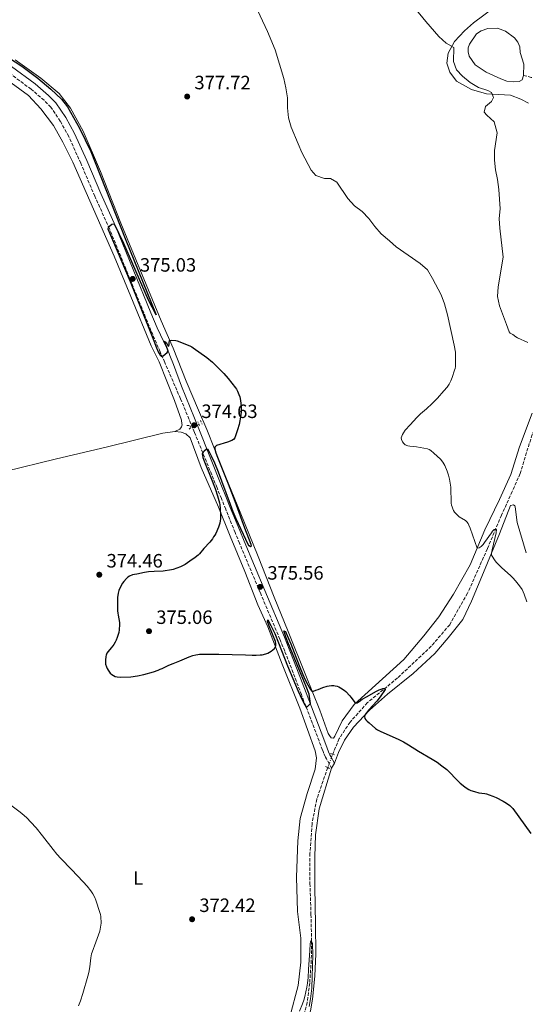
# Model space of a CAD drawing. Units: metres. Extents: x 607914 to 611375, y 4699196 to 4701566.
# Drawn here: x 609364 to 609626, y 4699578 to 4700089 of the extents above; entities that cross this region are included whole.
import ezdxf
from ezdxf.enums import TextEntityAlignment as Align

# ---------------------------------------------------------------- set-up
doc = ezdxf.new("R2010")
doc.units = ezdxf.units.M
doc.header["$MEASUREMENT"] = 0
for name, pattern in [('DGN Style 2', [1.7399219301090239, 1.043953158065414, -0.6959687720436097]), ('DGN Style 3', [2.435890702152634, 1.739921930109024, -0.6959687720436097]), ('DGN Style 5', [1.217945351076317, 0.5219765790327072, -0.6959687720436097])]:
    doc.linetypes.add(name, pattern=pattern)
for name, color, linetype, lineweight in [('Balsa-alberca', 142, 'Continuous', 0), ('Barranco lineal', 142, 'DGN Style 3', 13), ('Barranco lineal no visto', 142, 'DGN Style 5', 0), ('Camino', 7, 'DGN Style 3', 0), ('Cota de punto acotado terreno', 7, 'Continuous', 0), ('Curva de nivel directora', 30, 'Continuous', 30), ('Curva de nivel intermedia', 30, 'Continuous', 0), ('Etiqueta de uso rústico', 92, 'Continuous', 0), ('Línea de cambio de uso (parcela vista)', 92, 'Continuous', 0), ('Margen derecho', 7, 'Continuous', 0), ('Pontón-alcantarilla (pasos de agua)', 1, 'DGN Style 2', 0), ('Punto acotado terreno (símbolo)', 7, 'Continuous', 0)]:
    doc.layers.add(name, color=color, linetype=linetype, lineweight=lineweight)
doc.styles.add('Style-Arial', font='arial.ttf')

# ---------------------------------------------------------------- blocks, each defined once
blk = doc.blocks.new('5PATER')
at = {"layer": 'Punto acotado terreno (símbolo)', "linetype": 'Continuous', "lineweight": 0}
h = blk.add_hatch(color=51, dxfattribs=at)
edge = h.paths.add_edge_path()
edge.add_ellipse((0, 0), major_axis=(-0.1095731443231308, -0.1110710700762829), ratio=0.9994222409660317, start_angle=0, end_angle=360)

msp = doc.modelspace()

# ---------------------------------------------------------------- linework, layer by layer
at = {"layer": 'Balsa-alberca', "color": 142, "linetype": 'Continuous', "lineweight": 0, "elevation": 385.9499999999971, "flags": 128}
msp.add_lwpolyline([(609625.0499999998, 4700059.57), (609624.3300000001, 4700057.359999999), (609622.7400000002, 4700056.49), (609619.9600000001, 4700056.27), (609616.4000000004, 4700056.720000001), (609613.1799999997, 4700057.84), (609605.6100000005, 4700061.25), (609599.8899999997, 4700065.119999999), (609596.8499999996, 4700069.619999999), (609596.2199999997, 4700071.800000001), (609596.3499999996, 4700073.91), (609597, 4700075.779999999), (609600.6100000005, 4700081.16), (609603.0300000003, 4700082.810000001), (609606.4699999997, 4700083.970000001), (609611.5300000003, 4700084.050000001), (609615.6100000005, 4700082.609999999), (609620.2300000006, 4700079.140000001), (609621.9600000001, 4700076.810000001), (609623.0099999999, 4700074.380000001), (609623.3099999996, 4700071.600000001), (609625.1100000005, 4700065.390000001), (609625.0499999998, 4700059.57)], close=True, dxfattribs=at)
msp.add_lwpolyline([(609625.0499999998, 4700059.57), (609624.3300000001, 4700057.359999999), (609622.7400000002, 4700056.49), (609619.9600000001, 4700056.27), (609616.4000000004, 4700056.720000001), (609613.1799999997, 4700057.84), (609605.6100000005, 4700061.25), (609599.8899999997, 4700065.119999999), (609596.8499999996, 4700069.619999999), (609596.2199999997, 4700071.800000001), (609596.3499999996, 4700073.91), (609597, 4700075.779999999), (609600.6100000005, 4700081.16), (609603.0300000003, 4700082.810000001), (609606.4699999997, 4700083.970000001), (609611.5300000003, 4700084.050000001), (609615.6100000005, 4700082.609999999), (609620.2300000006, 4700079.140000001), (609621.9600000001, 4700076.810000001), (609623.0099999999, 4700074.380000001), (609623.3099999996, 4700071.600000001), (609625.1100000005, 4700065.390000001), (609625.0499999998, 4700059.57)], dxfattribs=at)
at = {"layer": 'Barranco lineal', "color": 142, "linetype": 'DGN Style 3', "lineweight": 13}
for points in [[(609745.8099999996, 4700016.350000001, 400.1499999999942), (609734.5700000003, 4700020.029999999, 398.9600000000065), (609722.9199999999, 4700027.17, 397.4499999999971), (609703, 4700044.24, 393.7599999999948), (609695.9600000001, 4700048.92, 392.6999999999971), (609687.2699999996, 4700055.730000001, 392.1100000000006), (609673.3499999996, 4700063.52, 390), (609664.7100000001, 4700067.59, 389.4100000000035), (609655.3600000005, 4700069.029999999, 388.4199999999983), (609650.8099999996, 4700068.310000001, 388.1499999999942), (609645.5999999996, 4700064.970000001, 387.429999999993), (609640.79, 4700062.74, 387.0299999999988), (609631.6100000005, 4700059.07, 386.6999999999971), (609629, 4700058.560000001, 386.6399999999995), (609625.0499999998, 4700059.57, 385.9499999999971)], [(609681.3499999996, 4699966.050000001, 390), (609674.7000000002, 4699954.199999999, 388.1999999999971), (609667.7199999997, 4699939.710000001, 387.0399999999936), (609660.75, 4699930.640000001, 385.5599999999977), (609651.6900000004, 4699917.4, 384.7200000000012), (609644.3600000005, 4699904.77, 383.8699999999953), (609636.5700000003, 4699889.380000001, 383.0200000000041), (609629.4199999999, 4699873.439999999, 382.3899999999995), (609623.2199999997, 4699853.25, 381.5500000000029), (609619.1500000004, 4699843.980000001, 381.1199999999953), (609613.5499999998, 4699831.699999999, 380.3800000000047), (609606.2300000006, 4699814.310000001, 379.429999999993), (609595.9900000002, 4699791.189999999, 378.0599999999977), (609586.7199999997, 4699774.91, 377.320000000007), (609577.1799999997, 4699763.789999999, 376.3699999999953), (609559.7100000001, 4699747.33, 375.3099999999977), (609544.0599999996, 4699734.52, 374.570000000007), (609535.0800000001, 4699724.439999999, 374.25), (609529.4400000004, 4699715.869999999, 373.5099999999948), (609526.0800000001, 4699707.84, 373.3000000000029)], [(609523.5099999999, 4699700.869999999, 372.3500000000058), (609517.7999999998, 4699684.5, 372.3500000000058), (609515.3600000005, 4699671.74, 371.6100000000006), (609514.3099999996, 4699656.439999999, 371.2899999999936), (609514.2999999998, 4699640.850000001, 371.2899999999936), (609514.8099999996, 4699624.720000001, 370.6600000000035), (609515.1200000001, 4699610.970000001, 370.0299999999988), (609514.9900000002, 4699600.930000001, 369.8099999999977), (609514.1600000003, 4699589.060000001, 369.6000000000058), (609512.8499999996, 4699579.180000001, 369.5), (609511.6699999999, 4699574.32, 369.2899999999936), (609508.3499999996, 4699568.600000001, 369.179999999993), (609503.6900000004, 4699561.980000001, 368.9700000000012), (609497.3099999996, 4699550.51, 368.5500000000029), (609486.3700000001, 4699530.710000001, 368.5500000000029), (609481.1100000005, 4699520.24, 368.3600000000006)]]:
    msp.add_polyline3d(points, dxfattribs=at)
at = {"layer": 'Barranco lineal no visto', "color": 142, "linetype": 'DGN Style 5', "lineweight": 0, "extrusion": (-0.04388407197933165, -0.1190163352900278, 0.9919220232259411), "elevation": -585720.2059273423, "flags": 128}
msp.add_lwpolyline([(-1053998.280452279, 4583091.399976447), (-1053998.280452279, 4583098.889188688)], dxfattribs=at)
at = {"layer": 'Camino', "color": 7, "linetype": 'DGN Style 3', "lineweight": 0}
msp.add_polyline3d([(609525.5300000011, 4699700.49, 373.6699999999984), (609522.8199999997, 4699705.41, 374.5399999999937), (609522.3700000005, 4699706.290000001, 374.6499999999942), (609521.53, 4699708.100000001, 374.7599999999948), (609520.7800000013, 4699709.960000001, 374.7400000000052), (609519.0199999999, 4699714.670000001, 374.6300000000047), (609509.8500000013, 4699738.680000001, 375.1399999999995), (609503.7499999992, 4699754.75, 375.3699999999953), (609501.2100000001, 4699761.27, 375.4400000000023), (609498.6799999998, 4699767.440000001, 375.4900000000054), (609488.510000002, 4699791.65, 375.5800000000018), (609477.7699999998, 4699817.180000001, 375.4700000000012), (609475.4999999988, 4699822.730000001, 375.5200000000042), (609470.6099999984, 4699834.78, 375.7700000000042), (609468.3599999996, 4699840.350000001, 375.7899999999936), (609466.1099999987, 4699845.910000001, 375.6799999999931), (609454.420000001, 4699874.62, 374.6300000000047), (609447.2100000003, 4699892.080000001, 374.6300000000047), (609441.4400000013, 4699905.300000003, 374.6300000000047), (609439.0000000005, 4699910.900000001, 374.6300000000047), (609436.629999999, 4699916.410000001, 374.7299999999961), (609431.8900000004, 4699927.430000001, 375.050000000003), (609428.1599999998, 4699936.560000001, 375.0399999999936), (609410.35, 4699980.140000001, 375.0099999999949), (609402.7500000005, 4699997.080000001, 374.7899999999937), (609395.5399999997, 4700014.070000002, 374.7299999999961), (609389.2499999999, 4700027.930000002, 375.0000000000001), (609384.8900000012, 4700035.939999999, 374.8899999999995), (609379.9600000004, 4700043.160000003, 374.8899999999995), (609376.489999997, 4700046.77, 374.8600000000007), (609369.7199999989, 4700052.520000001, 374.8300000000017), (609357.5700000006, 4700061.480000001, 374.9199999999982)], dxfattribs=at)
at = {"layer": 'Curva de nivel directora', "color": 30, "linetype": 'Continuous', "lineweight": 30, "elevation": 375, "flags": 128}
for points in [[(609347.5300000003, 4700075.59), (609364.8999999998, 4700064.4), (609373.2599999993, 4700058.28), (609380.0399999986, 4700052.560000001), (609385.5199999993, 4700047.27), (609388.6599999998, 4700043.369999999), (609394.7799999998, 4700032.380000002), (609400.6699999993, 4700020.15), (609418.4300000002, 4699975.109999999), (609434.5500000003, 4699935.550000001), (609430.5599999982, 4699943.170000001), (609417.7899999986, 4699972.500000001), (609413.0099999999, 4699982.61), (609411.5799999993, 4699982.420000001), (609409.6599999992, 4699980.750000001), (609409.5900000001, 4699980.109999999), (609421.1100000001, 4699952.770000001), (609432.4800000006, 4699924.33), (609434.8200000006, 4699918.36), (609435.6499999999, 4699916.410000001), (609436.1300000005, 4699915.52), (609436.6699999992, 4699914.720000002), (609437.3399999997, 4699914.02), (609438.1800000002, 4699914.279999999), (609440.2599999988, 4699916.060000001), (609440.8800000002, 4699916.859999998), (609439.3600000005, 4699920.41), (609438.9800000003, 4699921.930000001), (609439.9599999995, 4699920.980000002), (609440.5699999996, 4699919.67), (609441.0799999991, 4699919.359999999), (609441.3899999999, 4699920.170000001), (609441.3200000006, 4699921.190000001), (609441.5199999996, 4699922.170000001), (609442.579999999, 4699922.490000002), (609444.7699999994, 4699922.24), (609445.3999999998, 4699922.07), (609451.949999999, 4699919.510000002), (609452.9900000005, 4699918.980000001), (609453.8399999999, 4699918.460000001), (609460.789999999, 4699913.390000002), (609463.7199999995, 4699910.939999999), (609465.9099999998, 4699908.890000002), (609469.5699999988, 4699905.210000001), (609471.9499999993, 4699902.460000002), (609473.8600000005, 4699900.160000001), (609475.72, 4699897.780000002), (609476.2799999989, 4699896.940000001), (609476.7399999994, 4699896.050000001), (609477.4999999992, 4699894.189999999), (609477.8700000002, 4699893.050000002), (609478.2599999993, 4699891.12), (609478.5900000001, 4699888.12), (609478.6599999993, 4699886.110000002), (609478.6300000002, 4699885.109999999), (609478.3499999986, 4699882.590000001), (609477.9799999997, 4699880.630000001), (609477.5300000005, 4699878.680000002), (609476.7699999984, 4699875.980000001), (609475.2799999998, 4699871.800000002), (609474.6200000005, 4699870.869999999), (609473.7399999996, 4699870.330000001), (609471.5499999991, 4699869.58), (609465.8499999995, 4699867.890000002), (609465.0299999992, 4699866.890000001), (609464.9599999998, 4699865.930000001), (609465.5299999998, 4699864.020000001), (609466.3099999999, 4699861.75), (609471.8699999988, 4699847.869999999), (609475.3499999989, 4699838.939999999), (609480.349999999, 4699825.2), (609483.57, 4699816.660000003), (609483.8400000005, 4699815.670000002)], [(609483.8400000005, 4699815.670000002), (609483.5299999998, 4699815.310000001), (609482.7400000007, 4699815.890000001), (609482.3000000004, 4699816.520000001), (609476.1, 4699829.810000001), (609474.5399999998, 4699833.480000001), (609473.0899999993, 4699837.200000001), (609468.6500000001, 4699849.390000002), (609466.8799999999, 4699854.060000001), (609464.9499999987, 4699858.689999999), (609463.2599999988, 4699862.34), (609461.5099999988, 4699865.710000001), (609460.5099999997, 4699865.660000001), (609459.5399999997, 4699864.91), (609458.9400000006, 4699864.340000001), (609458.5000000002, 4699863.430000001), (609458.5499999993, 4699862.57), (609458.8199999998, 4699861.609999999), (609459.6099999989, 4699859.340000001), (609462.9799999995, 4699851.170000001), (609465.1299999999, 4699845.580000001), (609466.3899999983, 4699841.780000002), (609467.3899999995, 4699838.07), (609467.5799999996, 4699837.08), (609467.7599999984, 4699835.090000001), (609467.9199999992, 4699831.61), (609467.8999999991, 4699829.730000001), (609467.8099999997, 4699828.730000001), (609467.5899999985, 4699827.520000001), (609466.9499999991, 4699825.420000002), (609465.4299999992, 4699822.25), (609464.8999999996, 4699821.330000001), (609464.2899999993, 4699820.5), (609463.7500000006, 4699819.500000001), (609462.3499999992, 4699817.760000002), (609459.3200000006, 4699814.390000001), (609457.0799999987, 4699811.640000002), (609456.3599999989, 4699810.950000001), (609454.7899999998, 4699809.699999999), (609452.0699999996, 4699807.79), (609449.5300000004, 4699806.210000004), (609447.17, 4699805.01), (609445.3199999994, 4699804.200000001), (609443.4299999984, 4699803.560000001), (609442.4600000005, 4699803.330000001), (609438.2299999993, 4699802.680000001), (609433.5800000002, 4699802.560000001), (609430.5999999985, 4699802.27), (609428.5499999988, 4699801.970000003), (609424.6399999994, 4699801.090000002), (609423.360000001, 4699800.920000002), (609422.259999999, 4699800.7), (609420.7199999989, 4699800.060000001), (609419.8799999985, 4699799.5), (609419.1199999985, 4699798.850000001), (609417.7699999985, 4699797.350000001), (609417.1600000005, 4699796.520000001), (609416.0899999999, 4699794.510000002), (609415.2499999994, 4699792.670000002), (609414.9099999998, 4699791.33), (609414.599999999, 4699789.07), (609414.5099999995, 4699785.590000001), (609414.5900000001, 4699782.119999999), (609414.730000001, 4699780.930000001), (609414.9500000001, 4699779.83), (609415.5299999989, 4699776.090000001), (609415.5800000002, 4699775.09), (609415.4799999996, 4699772.220000002), (609415.1899999991, 4699770.810000001), (609414.7699999989, 4699769.260000001), (609414.4299999991, 4699768.320000002), (609413.8599999992, 4699766.92), (609413.3200000006, 4699765.830000003), (609412.7100000003, 4699764.75), (609412.1400000004, 4699763.920000001), (609411.2199999995, 4699762.930000001), (609409.6500000004, 4699761.02), (609409.0600000002, 4699760.220000002), (609408.5999999997, 4699759.080000001), (609408.4900000002, 4699758.520000001), (609408.230000001, 4699756.52), (609408.230000001, 4699755.51), (609408.3499999995, 4699754.510000001), (609408.7699999998, 4699753.08), (609409.1799999987, 4699752.180000002), (609409.6799999994, 4699751.310000001), (609410.7999999992, 4699749.83), (609411.53, 4699749.140000002), (609412.5400000004, 4699748.520000001), (609413.2899999992, 4699748.16), (609414.2900000005, 4699747.960000001), (609416.2899999988, 4699747.800000001), (609421.4099999996, 4699747.95), (609424.8600000007, 4699748.450000001), (609428.2000000001, 4699749.130000004), (609433.1399999998, 4699750.440000001), (609435.5299999992, 4699751.310000001), (609436.7299999995, 4699751.870000001), (609437.7499999988, 4699752.270000001), (609441.0900000003, 4699753.869999999), (609443.3199999989, 4699754.83)], [(609443.3199999989, 4699754.83), (609446.8999999996, 4699756.260000001), (609451.6099999992, 4699758.340000002), (609453.5899999995, 4699759.03), (609455.0999999982, 4699759.26), (609456.1199999999, 4699759.49), (609457.11, 4699759.630000001), (609459.4300000002, 4699759.740000002), (609467.0799999988, 4699759.720000001), (609480.89, 4699759.36), (609484.359999999, 4699759.190000001), (609486.3799999997, 4699759.15), (609488.4200000003, 4699759.26), (609489.4399999996, 4699759.390000002), (609491.4199999999, 4699759.840000002), (609492.3799999988, 4699760.190000001), (609493.3099999987, 4699760.630000004), (609494.2099999995, 4699761.180000001), (609495.0599999988, 4699761.84), (609495.859999999, 4699762.619999999), (609496.4800000006, 4699763.370000001), (609496.5799999987, 4699763.960000001), (609496.5999999989, 4699764.970000001), (609496.3799999999, 4699766.25), (609494.9000000001, 4699770.080000001), (609492.9099999985, 4699774.720000001), (609492.2499999992, 4699776.570000002), (609492.5300000008, 4699777.420000001), (609494.0899999987, 4699774.550000001), (609496.0299999989, 4699770.310000001), (609497.969999999, 4699765.57), (609502.6299999994, 4699753.570000002), (609508.119999999, 4699740.5), (609510.229999999, 4699735.940000001), (609511.1299999999, 4699734.230000001), (609512.3199999989, 4699732.210000002), (609513.0399999986, 4699732.460000004), (609513.8700000001, 4699733.439999999), (609514.5899999999, 4699734.160000001), (609513.8299999998, 4699738.910000001), (609512.3199999989, 4699742.850000001), (609508.8399999987, 4699751.140000002), (609502.8899999986, 4699765.850000001), (609501.789999999, 4699768.680000002), (609500.7299999995, 4699771.740000002), (609501.5699999998, 4699771.390000001), (609501.9999999991, 4699770.480000001), (609504.3700000006, 4699764.970000001), (609508.7200000002, 4699753.740000002), (609510.6200000001, 4699749.119999999), (609511.8600000007, 4699746.400000001), (609513.1900000006, 4699743.720000002), (609514.5499999997, 4699741.300000001), (609515.209999999, 4699740.520000001), (609516.2100000003, 4699740.449999999), (609517.4199999997, 4699740.970000002), (609518.610000001, 4699741.360000002), (609521.0099999993, 4699742.310000001), (609523.2199999999, 4699743.02), (609524.199999999, 4699743.210000002), (609525.4100000004, 4699743.350000001), (609526.6799999999, 4699743.400000001), (609527.3700000006, 4699743.33), (609528.3499999996, 4699743.12), (609529.2799999994, 4699742.76), (609530.1800000002, 4699742.279999999), (609532.0600000002, 4699740.960000001), (609532.8099999988, 4699740.300000002), (609534.8799999986, 4699738.12), (609535.5400000003, 4699737.350000001), (609537.7499999986, 4699734.410000003), (609538.7599999988, 4699734.369999999), (609539.7499999991, 4699735.04), (609541.3499999995, 4699736.250000001), (609543.8700000007, 4699737.65), (609548.3999999992, 4699740.320000002), (609550.2299999997, 4699741.2), (609551.1399999995, 4699741.54), (609552.0400000003, 4699741.780000002), (609553.1299999988, 4699741.939999999), (609553.2800000008, 4699741.340000001), (609550.7599999995, 4699737.619999999), (609548.8799999999, 4699735.300000002), (609544.8799999988, 4699730.820000002), (609542.9199999986, 4699728.300000001), (609542.5900000001, 4699727.320000002), (609542.7300000007, 4699726.289999999), (609543.1899999991, 4699725.58), (609543.8700000007, 4699724.850000001), (609545.0099999984, 4699724.020000001), (609548.3299999998, 4699721.180000001), (609549.2999999999, 4699720.470000001), (609551.0700000002, 4699719.53), (609560.069999999, 4699715.560000001), (609562.7499999991, 4699714.220000002), (609565.4299999991, 4699712.630000002), (609570.5000000007, 4699709.42), (609577.5999999996, 4699705.310000001), (609580.2699999984, 4699703.630000001), (609582.6899999991, 4699701.850000001), (609585.15, 4699699.810000001)], [(609585.15, 4699699.810000001), (609586.6199999985, 4699698.45), (609590.13, 4699694.9), (609592.230000001, 4699692.880000002), (609594.4900000008, 4699690.92), (609595.7999999984, 4699689.980000001), (609596.6799999991, 4699689.480000001), (609597.6, 4699689.070000002), (609599.4999999999, 4699688.449999999), (609601.8899999993, 4699687.859999999), (609604.86, 4699687.400000001), (609605.8300000001, 4699687.2), (609607.1699999988, 4699686.800000003), (609609.0399999997, 4699686.100000001), (609610.8700000002, 4699685.289999999), (609614.4699999989, 4699683.440000001), (609616.2399999992, 4699682.420000002), (609617.8599999996, 4699681.25), (609618.5899999985, 4699680.580000003), (609619.3899999985, 4699679.650000002), (609628.8599999989, 4699666.640000001)]]:
    msp.add_lwpolyline(points, dxfattribs=at)
at = {"layer": 'Curva de nivel intermedia', "color": 30, "linetype": 'Continuous', "lineweight": 0, "flags": 128}
for points, elevation in [([(609560.7999999999, 4700104.24), (609574.3600000008, 4700087.559999999), (609581.0300000006, 4700079.869999998), (609584.9199999998, 4700076.37), (609588.8400000003, 4700074.119999999), (609588.6300000002, 4700066.859999999), (609590.2199999995, 4700062.449999999), (609593.2800000017, 4700059.26), (609597.3800000009, 4700056.039999999), (609601.6900000004, 4700053.37), (609606.5300000019, 4700051.899999999), (609608.3600000001, 4700050.789999999), (609609.4199999997, 4700048.2), (609608.4400000006, 4700046.15), (609605.2900000013, 4700043.439999999), (609604.6200000007, 4700040.640000001), (609605.9999999999, 4700038.98), (609609.7300000003, 4700035.640000001), (609611.3500000008, 4700029.960000001), (609609.9500000017, 4700020.649999999), (609609.9900000019, 4700015.650000001), (609610.4600000012, 4700010.650000001), (609611.5300000019, 4700005.73), (609612.2000000002, 4700000.57), (609612.8000000014, 4699990.409999999), (609612.4300000004, 4699985.42), (609612.6400000005, 4699980.390000002), (609614.4900000013, 4699965.369999998), (609611.7900000011, 4699950.100000001), (609611.4900000016, 4699945.100000001), (609612.5700000012, 4699940.149999999), (609616.140000001, 4699930.56), (609617.4800000018, 4699926.800000001), (609618.1300000001, 4699926.09), (609619.3900000007, 4699925.399999999), (609621.0000000001, 4699924.189999999), (609621.8400000005, 4699923.66), (609627.1500000014, 4699921.220000002)], 385), ([(609485.9300000003, 4700096.02), (609492.3200000008, 4700082.319999999), (609496.2100000001, 4700072.82), (609500.6700000013, 4700058.109999998), (609501.7100000007, 4700053.130000001), (609502.6500000019, 4700047.939999999), (609502.5900000014, 4700042.789999999), (609503.0899999999, 4700037.569999999)], 380.0000000000001), ([(609503.0899999999, 4700037.569999999), (609504.6200000009, 4700032.819999999), (609508.100000001, 4700024.21), (609510.1200000017, 4700019.640000001), (609514.8700000015, 4700010.609999998), (609517.3900000005, 4700007.81), (609521.7600000004, 4700006.140000001), (609524.97, 4700006.21), (609528.1900000009, 4700004.320000002), (609533.98, 4699995.800000001), (609537.390000001, 4699992.119999999), (609541.420000001, 4699989.079999999), (609544.8400000008, 4699985.439999999), (609547.940000001, 4699981.29), (609551.2699999991, 4699977.499999999), (609555.5100000015, 4699973.890000002), (609559.0400000009, 4699970.869999999), (609571.4400000017, 4699962.099999999), (609575.2100000002, 4699958.810000001), (609577.860000001, 4699954.4), (609582.2700000011, 4699945.869999999), (609584.0700000004, 4699941.199999999), (609585.5800000014, 4699935.470000001), (609589.0199999991, 4699919.810000001), (609589.7099999997, 4699916.21), (609589.8100000004, 4699915.210000001), (609589.7800000013, 4699910.57), (609589.6900000019, 4699908.779999998), (609589.5100000009, 4699907.789999999), (609589.2200000003, 4699906.829999999), (609588.0300000012, 4699903.13), (609587.3099999992, 4699901.270000001), (609586.5300000013, 4699899.689999999), (609585.4100000015, 4699898.039999999), (609583.7500000009, 4699896.100000001), (609580.3700000012, 4699892.41), (609577.5700000006, 4699889.56), (609574.6900000017, 4699886.84), (609571.6500000019, 4699884.23), (609569.62, 4699882.249999999), (609566.2000000002, 4699878.599999999), (609563.640000001, 4699875.689999999), (609562.7100000011, 4699874.460000002), (609562.2000000014, 4699873.569999999), (609561.8500000006, 4699872.630000001), (609561.6500000015, 4699871.84), (609561.6700000018, 4699870.840000001), (609562.2500000006, 4699869.630000001), (609562.8800000009, 4699868.849999999), (609563.650000002, 4699868.16), (609564.9999999999, 4699867.720000001), (609565.9800000011, 4699867.539999999), (609569.4600000012, 4699867.179999999), (609571.4300000005, 4699866.859999999), (609575.2200000014, 4699866.050000001), (609576.1600000003, 4699865.710000001), (609577.0200000008, 4699865.21), (609578.5499999997, 4699863.909999999), (609581.9300000013, 4699860.659999999), (609583.2000000009, 4699859.109999998), (609583.6900000004, 4699858.359999999), (609584.1500000008, 4699857.470000001), (609585.4000000004, 4699854.45), (609586.1600000003, 4699852.38), (609586.660000001, 4699850.439999999), (609587.040000001, 4699848.27), (609587.26, 4699846.289999999), (609587.5599999996, 4699837.9), (609587.7000000004, 4699836.890000001), (609587.9400000018, 4699836.01), (609588.2800000015, 4699835.050000001), (609588.7199999996, 4699834.149999999), (609589.2699999994, 4699833.32), (609590.860000001, 4699831.45), (609591.67, 4699830.859999999), (609594.8500000007, 4699828.859999999), (609595.6100000007, 4699828.189999999), (609596.2200000009, 4699827.42), (609596.7100000004, 4699826.539999999), (609597.3400000007, 4699825.029999998), (609600.9600000017, 4699814.619999999), (609601.9600000008, 4699814.710000001), (609602.950000001, 4699815.449999998), (609604.0599999996, 4699816.480000001), (609604.8399999997, 4699817.48), (609608.3300000011, 4699822.520000001), (609608.9700000003, 4699823.369999999), (609609.8399999999, 4699824.359999999), (609611.02, 4699824.34), (609610.7200000006, 4699822.509999999), (609608.72, 4699813.720000001), (609608.4200000005, 4699811.99), (609608.4500000018, 4699810.970000001), (609610.3300000017, 4699807.989999999), (609610.9800000021, 4699807.189999999), (609613.6399999997, 4699804.59), (609618.4200000007, 4699800.329999999), (609619.5100000014, 4699799.189999999), (609620.8100000002, 4699797.67), (609622.8300000007, 4699795.099999999), (609624.2300000021, 4699793.09)], 380.0000000000001), ([(609624.2300000021, 4699793.09), (609625.3000000005, 4699790.84), (609626.6300000005, 4699786.750000001)], 380.0000000000001), ([(609358.5899999999, 4699681.970000001), (609364.1200000019, 4699677.699999998), (609366.1100000013, 4699676.069999999), (609367.610000001, 4699674.739999999), (609369.7000000009, 4699672.59), (609372.3200000006, 4699669.560000001), (609375.6700000011, 4699665.470000001), (609381.1800000007, 4699658.359999999), (609383.1400000011, 4699656.039999999), (609385.1600000017, 4699653.82), (609390.7100000016, 4699648.06), (609396.76, 4699641.619999998), (609398.7800000006, 4699639.380000001), (609400.6400000004, 4699637.019999998), (609401.74, 4699635.359999999), (609402.7100000001, 4699633.599999999), (609403.3600000006, 4699632.140000001), (609405.4600000016, 4699625.71), (609405.760000001, 4699624.699999998), (609405.930000001, 4699623.71), (609406.0000000002, 4699620.259999999), (609405.7800000012, 4699618.109999998), (609405.3400000009, 4699616.159999999), (609404.7100000005, 4699614.179999999), (609403.3700000016, 4699610.41), (609401.3700000012, 4699605.23), (609401.0700000017, 4699604.279999999), (609400.8500000006, 4699603.300000001), (609400.6900000017, 4699602.179999999), (609400.2300000013, 4699597.659999999), (609399.6500000001, 4699594.720000001), (609399.1400000005, 4699592.789999999), (609396.5499999999, 4699583.850000001), (609395.3400000007, 4699580.039999999), (609394.7200000016, 4699578.32), (609394.3200000015, 4699577.399999999)], 370.0000000000001), ([(609508.9300000004, 4699574.679999999), (609510.4300000002, 4699578.380000001), (609511.0700000017, 4699580.279999998), (609511.6000000014, 4699582.220000001), (609512.6299999995, 4699587.130000001), (609512.9400000003, 4699589.100000001), (609513.3000000002, 4699592.08), (609513.6199999999, 4699596.159999999), (609514.1600000006, 4699606.139999999), (609514.400000002, 4699609.599999999), (609514.5300000017, 4699610.550000002), (609514.8899999993, 4699611.13), (609515.5800000001, 4699609.880000001), (609515.7099999996, 4699603.58), (609515.5199999998, 4699592.59), (609515.2100000012, 4699586.51), (609514.620000001, 4699580.949999998), (609513.9200000016, 4699577.01)], 370.0000000000001)]:
    msp.add_lwpolyline(points, dxfattribs=dict(at, elevation=elevation))
at = {"layer": 'Línea de cambio de uso (parcela vista)', "color": 92, "linetype": 'Continuous', "lineweight": 0, "extrusion": (-0.03988237352049034, -0.07189679583693678, 0.996614392345783), "elevation": -361830.3265820288, "flags": 128}
msp.add_lwpolyline([(-1746731.522542373, 4390525.482215043), (-1746731.522542373, 4390528.522922198)], dxfattribs=at)
at = {"layer": 'Línea de cambio de uso (parcela vista)', "color": 92, "linetype": 'Continuous', "lineweight": 0}
for points in [[(609609.7300000006, 4700094.880000001, 387.7799999999988), (609599.0599999996, 4700086.970000001, 386.3999999999942), (609594.3300000001, 4700082.75, 385.8699999999953), (609589.2400000002, 4700077.220000001, 385.1399999999995), (609586.0099999999, 4700071.17, 384.4199999999983), (609585.2599999999, 4700066.050000001, 384.3500000000058), (609586.8200000003, 4700061.27, 384.2200000000012), (609590.3200000003, 4700056.689999999, 384.0200000000041), (609597.9500000002, 4700052.310000001, 384.4199999999983), (609605.8300000001, 4700050.17, 384.5500000000029), (609618.1699999999, 4700049.380000001, 385.6100000000006), (609623.6500000004, 4700047.41, 386.070000000007), (609627.4800000006, 4700045.199999999, 386.6600000000035)], [(609629.4800000006, 4699884.529999999, 383.3500000000058), (609622.9600000001, 4699867.130000001, 382.5), (609618.4900000002, 4699852.710000001, 381.7599999999948), (609612.6100000005, 4699839.91, 381.4400000000023), (609604.9400000004, 4699824.119999999, 380.3899999999995), (609597.3399999999, 4699805.949999999, 379.6499999999942), (609588.75, 4699790.710000001, 378.8000000000029), (609581.0499999998, 4699779.02, 377.8500000000058), (609573.2699999996, 4699769.17, 377.2200000000012), (609562.9100000003, 4699756.890000001, 376.5800000000018), (609537.2100000001, 4699733.5, 375.1000000000058), (609531.04, 4699725.07, 374.7899999999936), (609527.1399999997, 4699717.109999999, 374.4700000000012), (609526.4500000002, 4699716.07, 374.4700000000012), (609525.2699999996, 4699716.230000001, 374.4700000000012), (609524.3700000001, 4699717.449999999, 374.4700000000012), (609523.7400000002, 4699718.52, 374.4700000000012), (609519.4299999997, 4699730.65, 374.4700000000012), (609512.2300000006, 4699748.680000001, 375.3099999999977), (609503.0300000003, 4699771.369999999, 375.5299999999988), (609495.6900000004, 4699789.140000001, 375.7400000000052), (609487.5099999999, 4699810.220000001, 375.7400000000052), (609478.0700000003, 4699833.32, 375.7400000000052), (609468.8700000001, 4699856.02, 375.5299999999988), (609460.9000000004, 4699876.140000001, 374.6300000000047), (609456.5499999998, 4699886.060000001, 374.4199999999983), (609450.1799999997, 4699901.17, 374.5299999999988), (609443.3399999999, 4699918.199999999, 374.7400000000052), (609437.25, 4699932.380000001, 374.9499999999971), (609416.3399999999, 4699983.029999999, 375.2799999999988), (609405.6799999997, 4700009.9, 375.0800000000018), (609396.7199999997, 4700030.810000001, 375.2799999999988), (609390.2300000006, 4700042.59, 375.0800000000018), (609384.2400000002, 4700050.279999999, 375.0800000000018), (609374.7300000006, 4700058.220000001, 375.0800000000018), (609361.4199999999, 4700067.75, 375.2200000000012)], [(609359.3499999996, 4700055.710000001, 374.6900000000023), (609368.4100000003, 4700049.140000001, 374.75), (609374.8200000003, 4700042.24, 374.6199999999953), (609381.3399999999, 4700033.689999999, 374.6900000000023), (609386.2199999997, 4700025.039999999, 374.6900000000023), (609391.3799999999, 4700014.75, 374.6900000000023), (609412.8899999997, 4699965.890000001, 374.820000000007), (609421.5300000003, 4699944.960000001, 374.820000000007), (609431.9500000002, 4699919.460000001, 374.2299999999959), (609436.0999999996, 4699911.109999999, 373.9100000000035), (609444.1399999997, 4699891.15, 374.3300000000018), (609447.6600000003, 4699880.859999999, 374.3300000000018), (609447.9600000001, 4699879.01, 374.3300000000018), (609447.9800000006, 4699878.51, 374.3300000000018), (609447.6699999999, 4699877.480000001, 374.3300000000018), (609446.7800000003, 4699876.359999999, 374.0200000000041), (609444.2800000003, 4699875.100000001, 374.0200000000041)], [(609304.5999999996, 4699841.350000001, 370.7400000000052), (609316.1600000003, 4699844.66, 370.6399999999995), (609334.4600000001, 4699848.75, 371.3800000000047), (609356.1799999997, 4699854.300000001, 371.6900000000023), (609382.8499999996, 4699860.930000001, 372.1199999999953), (609408.6100000005, 4699867.02, 372.8600000000006), (609437.9699999997, 4699874.24, 373.8099999999977), (609444.2800000003, 4699875.100000001, 374.0200000000041)], [(609444.2800000003, 4699875.100000001, 374.0200000000041), (609447.5899999999, 4699874.689999999, 374.3300000000018), (609449.8899999997, 4699873.83, 374.4400000000023), (609452.1500000004, 4699871.789999999, 374.3300000000018), (609457.8499999996, 4699856.33, 374.3300000000018), (609466.9100000003, 4699835.890000001, 374.9700000000012), (609473, 4699820.810000001, 375.179999999993), (609480.4600000001, 4699802.51, 375.179999999993), (609487.2800000003, 4699785.289999999, 375.3899999999995), (609492.4000000004, 4699773.800000001, 375.2799999999988), (609499.9699999997, 4699754.439999999, 374.7599999999948), (609509.0300000003, 4699731.619999999, 374.6499999999942), (609517.0499999998, 4699709.609999999, 374.2299999999959), (609517.6200000001, 4699705.9, 374.2299999999959), (609516.9400000004, 4699700.100000001, 374.2299999999959), (609512.7800000003, 4699687.390000001, 373.6999999999971), (609509.2699999996, 4699674.4, 373.0599999999977), (609507.9199999999, 4699662.939999999, 373.0599999999977), (609507.3099999996, 4699644.060000001, 372.8500000000058), (609507.9100000003, 4699626.34, 372.429999999993), (609509.5300000003, 4699612.42, 371.6900000000023), (609509.6100000005, 4699600, 370.9499999999971), (609508.1100000005, 4699587.880000001, 370.8500000000058), (609503.8600000005, 4699571.74, 370.320000000007)], [(609527, 4699703.140000001, 373.9199999999983), (609529.1200000001, 4699708.640000001, 373.9199999999983), (609532.1900000004, 4699715.16, 374.2400000000052), (609536.8600000005, 4699721.779999999, 374.7700000000041), (609545.1399999997, 4699730.689999999, 375.0800000000018), (609554.4699999997, 4699738.9, 375.3999999999942), (609567.7000000002, 4699749.66, 376.3500000000058), (609579.0599999996, 4699759.939999999, 376.7799999999988), (609586.0099999999, 4699768.09, 377.6199999999953), (609593.5199999996, 4699777.539999999, 378.25), (609598, 4699787.199999999, 378.679999999993), (609604.3200000003, 4699801.970000001, 379.3099999999977), (609612.5, 4699821.970000001, 380.679999999993), (609618.2999999998, 4699836.76, 381.320000000007), (609619.7599999999, 4699837.109999999, 381.320000000007), (609620.54, 4699836.57, 381.320000000007), (609620.6600000003, 4699836.029999999, 381.320000000007), (609621.6399999997, 4699827.82, 381.320000000007), (609626.3799999999, 4699812.100000001, 380.8999999999942)], [(609511.9100000003, 4699563.600000001, 370.0099999999948), (609511.7000000002, 4699565.720000001, 370.0099999999948), (609512.0199999996, 4699567.560000001, 370.0099999999948), (609514.5800000001, 4699574.76, 370.0099999999948), (609515.5300000003, 4699580.82, 370.1199999999953), (609516.7599999999, 4699592.810000001, 370.429999999993), (609517.3200000003, 4699604.289999999, 370.8600000000006), (609517.1799999997, 4699619.49, 370.9600000000065), (609516.7599999999, 4699639.060000001, 371.6000000000058), (609516.7599999999, 4699654.65, 372.2299999999959), (609517.1900000004, 4699666, 372.2299999999959), (609519.1200000001, 4699679.430000001, 372.4400000000023), (609525.5300000003, 4699700.49, 373.6699999999983)]]:
    msp.add_polyline3d(points, dxfattribs=at)
at = {"layer": 'Margen derecho', "color": 7, "linetype": 'Continuous', "lineweight": 0}
msp.add_polyline3d([(609526.9999999995, 4699703.140000002, 373.9199999999982), (609525.0799999973, 4699706.619999999, 374.5399999999937), (609524.6700000005, 4699707.42, 374.6499999999942), (609523.8900000004, 4699709.12, 374.7599999999948), (609523.1700000007, 4699710.890000001, 374.7400000000052), (609521.4200000005, 4699715.570000002, 374.6300000000047), (609512.2399999984, 4699739.600000001, 375.1399999999995), (609506.140000001, 4699755.670000001, 375.3699999999953), (609503.5899999982, 4699762.220000002, 375.4400000000023), (609501.0500000013, 4699768.42, 375.4900000000054), (609490.8700000001, 4699792.640000001, 375.5800000000018), (609480.1400000012, 4699818.170000001, 375.4700000000012), (609477.8700000002, 4699823.7, 375.5200000000042), (609472.9899999986, 4699835.75, 375.7700000000042), (609470.7399999978, 4699841.310000001, 375.7899999999936), (609468.4800000002, 4699846.87, 375.6799999999931), (609456.6499999972, 4699876.460000002, 374.6300000000047), (609447.6700000007, 4699898.61, 374.6199999999953), (609443.510000001, 4699909.880000004, 374.5899999999967), (609441.6900000017, 4699914.540000003, 374.6199999999953), (609441.2800000004, 4699915.470000001, 374.6399999999994), (609440.079999998, 4699918.190000001, 374.7100000000063), (609435.0799999977, 4699928.74, 375.050000000003), (609431.859999999, 4699936.619999999, 375.0399999999936), (609413.5100000005, 4699981.5, 375.0099999999949), (609405.9099999988, 4699998.449999999, 374.7899999999937), (609398.699999998, 4700015.45, 374.7299999999961), (609392.3299999976, 4700029.470000002, 375.0000000000001), (609387.8399999995, 4700037.740000002, 374.8899999999995), (609382.6400000004, 4700045.340000001, 374.8899999999995), (609378.8500000017, 4700049.290000001, 374.8600000000007), (609371.8599999979, 4700055.220000001, 374.8300000000017), (609359.5199999998, 4700064.32, 374.9199999999982)], dxfattribs=at)
at = {"layer": 'Pontón-alcantarilla (pasos de agua)', "color": 1, "linetype": 'DGN Style 2', "lineweight": 0, "flags": 128}
for points, elevation in [([(609456.9600000001, 4699878.130000001), (609456.2199999997, 4699880.140000001)], 374.4199999999983), ([(609457.4699999997, 4699880.850000001), (609458.3700000001, 4699878.850000001)], 374.320000000007), ([(609522.3799999999, 4699701.369999999), (609523.5099999999, 4699700.869999999)], 373.3600000000006), ([(609523.5099999999, 4699700.869999999), (609524.5999999996, 4699700.380000001)], 373.3600000000006)]:
    msp.add_lwpolyline(points, dxfattribs=dict(at, elevation=elevation))
at = {"layer": 'Pontón-alcantarilla (pasos de agua)', "color": 1, "linetype": 'DGN Style 2', "lineweight": 0, "extrusion": (0.04013542866283308, -0.0115171230037752, 0.9991278713176641), "elevation": -29289.798992844, "flags": 128}
msp.add_lwpolyline([(4685518.784436168, 709812.293340884), (4685518.784436167, 709811.0958852477)], dxfattribs=at)
at = {"layer": 'Pontón-alcantarilla (pasos de agua)', "color": 1, "linetype": 'DGN Style 2', "lineweight": 0, "extrusion": (0.04098362355036336, -0.01183971349661202, 0.9990896675399062), "elevation": -30288.89744638935, "flags": 128}
msp.add_lwpolyline([(4684243.633297045, 718136.5678466917), (4684243.633297044, 718135.1613617114)], dxfattribs=at)
at = {"layer": 'Pontón-alcantarilla (pasos de agua)', "color": 1, "linetype": 'DGN Style 2', "lineweight": 0}
msp.add_polyline3d([(609450.4500000002, 4699878.109999999, 373.5800000000018), (609452.0499999998, 4699878.24, 374.320000000007), (609452.4299999997, 4699876.980000001, 374.320000000007), (609451.1900000004, 4699875.850000001, 373.7899999999936)], dxfattribs=at)

# ---------------------------------------------------------------- block references
at = {"layer": 'Punto acotado terreno (símbolo)', "color": 7, "linetype": 'Continuous', "lineweight": 0, "xscale": 10, "yscale": 10, "zscale": 10}
for p in [(609450.649999998, 4700048.689999999, 377.7200000000012), (609422.4099999988, 4699954.17, 375.0299999999998), (609454.2499999988, 4699878.300000002, 374.6199999999959), (609405.1000000017, 4699800.83, 374.4600000000065), (609488.4600000005, 4699794.529999999, 375.5599999999977), (609430.870000001, 4699771.570000002, 375.0599999999982), (609453.1999999983, 4699622.260000002, 372.4199999999979)]:
    msp.add_blockref('5PATER', p, dxfattribs=at)

# ---------------------------------------------------------------- texts
at = {"layer": 'Cota de punto acotado terreno', "color": 7, "linetype": 'Continuous', "lineweight": 0, "style": 'Style-Arial'}
for s, p in [('377.72', (609454.3999999991, 4700052.439999999, 377.7200000000012)), ('375.03', (609426.1599999998, 4699957.92, 375.0299999999988)), ('374.63', (609458, 4699882.050000002, 374.6199999999953)), ('374.46', (609408.8500000006, 4699804.58, 374.4600000000065)), ('375.56', (609492.2100000017, 4699798.279999999, 375.5599999999977)), ('375.06', (609434.62, 4699775.319999999, 375.0599999999977)), ('372.42', (609456.9499999996, 4699626.009999999, 372.4199999999983))]:
    msp.add_text(s, height=7.000000000000002, dxfattribs=at).set_placement(p)
at = {"layer": 'Etiqueta de uso rústico', "color": 92, "linetype": 'Continuous', "lineweight": 0, "style": 'Style-Arial'}
msp.add_text('L', height=7.000000000000002, dxfattribs=at).set_placement((609425.1814203773, 4699643.680009999, 371.5200000000041), align=Align.MIDDLE_CENTER)

doc.saveas('drawing.dxf')
